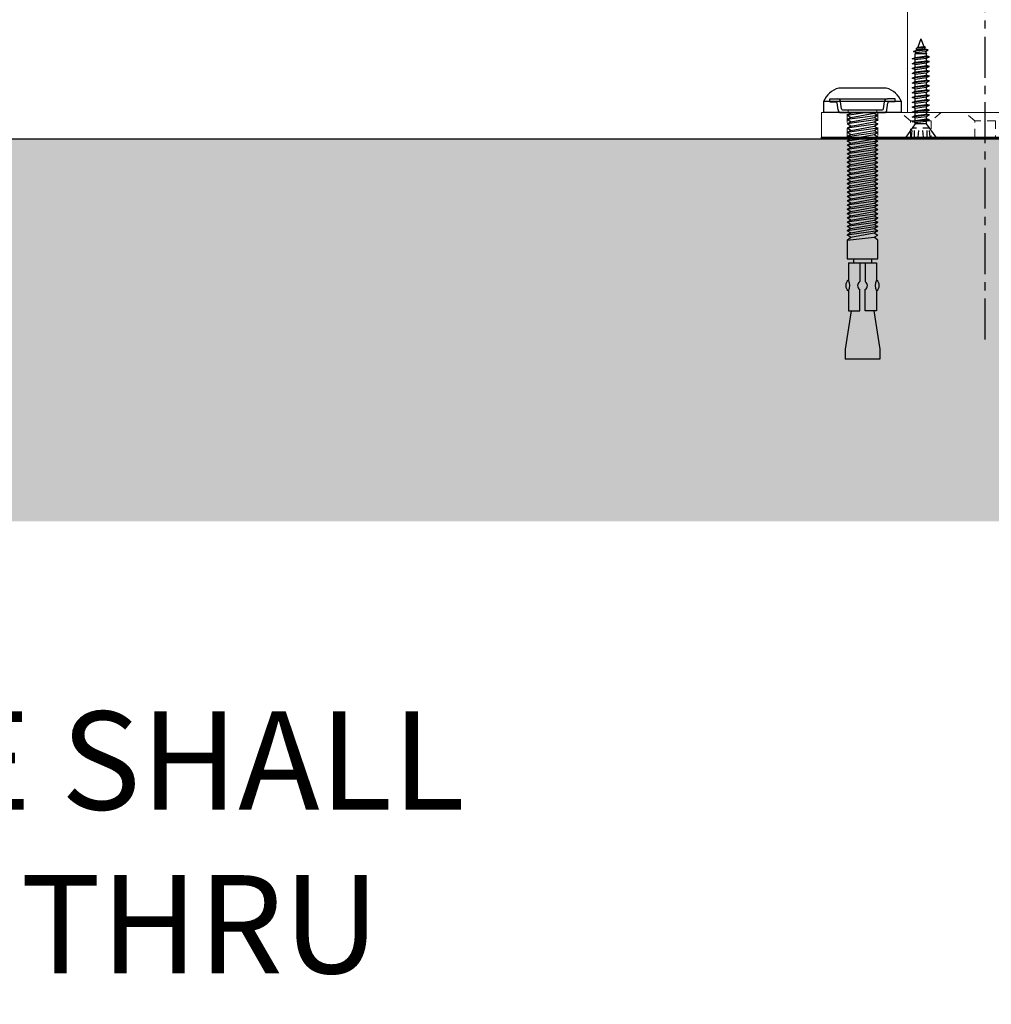
# Model space of a CAD drawing. Units: inches. Extents: x -91 to 811, y -3 to 277.
# Drawn here: x 169 to 183, y 203 to 218 of the extents above; entities that cross this region are included whole.
import ezdxf
from ezdxf import colors
from ezdxf.entities.mleader import LeaderData, LeaderLine
from ezdxf.math import Vec2, Vec3

# ---------------------------------------------------------------- set-up
doc = ezdxf.new("R2010")
doc.units = ezdxf.units.IN
doc.header["$LTSCALE"] = 0.5
doc.header["$MEASUREMENT"] = 0
doc.set_wipeout_variables(frame=1)
for name, pattern in [('ACAD_ISO07W100', [3, 0, -3]), ('CENTER', [2, 1.25, -0.25, 0.25, -0.25]), ('HIDDEN', [0.375, 0.25, -0.125]), ('PHANTOM', [2.5, 1.25, -0.25, 0.25, -0.25, 0.25, -0.25])]:
    doc.linetypes.add(name, pattern=pattern)
doc.layers.get('Defpoints').update_dxf_attribs({"color": 8})
for name, color, linetype, lineweight in [('Aluminum', 4, 'Continuous', 20), ('Hidden', 3, 'HIDDEN', 9), ('Text', 40, 'Continuous', 30)]:
    doc.layers.add(name, color=color, linetype=linetype, lineweight=lineweight)
for name, color, linetype in [('CRL_CENTERLINE', 2, 'CENTER'), ('Gasket', 6, 'Continuous'), ('Hardware', 2, 'Continuous'), ('Stainless', 253, 'Continuous'), ('Substrate', 17, 'Continuous')]:
    doc.layers.add(name, color=color, linetype=linetype)
doc.styles.get("Standard").update_dxf_attribs({"font": 'arial.ttf'})

# ---------------------------------------------------------------- blocks, each defined once
blk = doc.blocks.new('*U259')
at = {"layer": 'Hardware', "transparency": 33554687}
for p, q in [((-0.172, 0.063), (-0.172, 0.27)), ((0.172, 0.063), (0.172, 0.27)), ((0.069, 0), (-0.235, -0.042)), ((-0.178, -0.01), (-0.195, 0)), ((-0.178, -0.01), (-0.126, 0)), ((-0.165, 0), (0.165, 0)), ((0.178, -0.01), (0.195, 0)), ((-0.178, -0.01), (-0.235, -0.042)), ((-0.178, -0.075), (-0.235, -0.042)), ((0.235, -0.042), (-0.235, -0.107)), ((-0.178, -0.075), (-0.235, -0.107)), ((-0.178, -0.14), (-0.235, -0.107)), ((0.235, -0.107), (-0.235, -0.173)), ((-0.178, -0.14), (-0.235, -0.173)), ((-0.178, -0.075), (0.178, -0.01)), ((-0.178, -0.14), (0.178, -0.075)), ((-0.178, -0.205), (0.178, -0.14)), ((0.178, -0.01), (0.235, -0.042)), ((0.178, -0.075), (0.235, -0.042)), ((0.178, -0.075), (0.235, -0.107)), ((0.178, -0.14), (0.235, -0.107)), ((0.178, -0.14), (0.235, -0.173)), ((-0.178, -0.205), (-0.235, -0.173)), ((0.235, -0.173), (-0.235, -0.238)), ((-0.178, -0.205), (-0.235, -0.238)), ((-0.178, -0.271), (-0.235, -0.238)), ((0.235, -0.238), (-0.235, -0.303)), ((-0.178, -0.271), (-0.235, -0.303)), ((-0.178, -0.271), (0.178, -0.205)), ((-0.178, -0.336), (0.178, -0.271)), ((0.178, -0.205), (0.235, -0.173)), ((0.178, -0.205), (0.235, -0.238)), ((0.178, -0.271), (0.235, -0.238)), ((0.178, -0.271), (0.235, -0.303)), ((-0.178, -0.336), (-0.235, -0.303)), ((0.235, -0.303), (-0.235, -0.369)), ((-0.178, -0.336), (-0.235, -0.369)), ((-0.178, -0.401), (-0.235, -0.369)), ((0.235, -0.369), (-0.235, -0.434)), ((-0.178, -0.401), (-0.235, -0.434)), ((-0.178, -0.467), (-0.235, -0.434)), ((0.235, -0.434), (-0.235, -0.499)), ((-0.178, -0.401), (0.178, -0.336)), ((-0.178, -0.467), (0.178, -0.401)), ((0.178, -0.336), (0.235, -0.303)), ((0.178, -0.336), (0.235, -0.369)), ((0.178, -0.401), (0.235, -0.369)), ((0.178, -0.401), (0.235, -0.434)), ((0.178, -0.467), (0.235, -0.434)), ((-0.178, -0.467), (-0.235, -0.499)), ((-0.178, -0.532), (-0.235, -0.499)), ((0.235, -0.499), (-0.235, -0.565)), ((-0.178, -0.532), (-0.235, -0.565)), ((-0.178, -0.597), (-0.235, -0.565)), ((0.235, -0.565), (-0.235, -0.63)), ((-0.178, -0.597), (-0.235, -0.63)), ((-0.178, -0.532), (0.178, -0.467)), ((-0.178, -0.597), (0.178, -0.532)), ((-0.178, -0.662), (0.178, -0.597)), ((0.178, -0.467), (0.235, -0.499)), ((0.178, -0.532), (0.235, -0.499)), ((0.178, -0.532), (0.235, -0.565)), ((0.178, -0.597), (0.235, -0.565)), ((0.178, -0.597), (0.235, -0.63)), ((-0.178, -0.662), (-0.235, -0.63)), ((0.235, -0.63), (-0.235, -0.695)), ((-0.178, -0.662), (-0.235, -0.695)), ((-0.178, -0.728), (-0.235, -0.695)), ((0.235, -0.695), (-0.235, -0.76)), ((-0.178, -0.728), (-0.235, -0.76)), ((-0.178, -0.728), (0.178, -0.662)), ((-0.178, -0.793), (0.178, -0.728)), ((0.178, -0.662), (0.235, -0.63)), ((0.178, -0.662), (0.235, -0.695)), ((0.178, -0.728), (0.235, -0.695)), ((0.178, -0.728), (0.235, -0.76)), ((-0.178, -0.793), (-0.235, -0.76)), ((0.235, -0.76), (-0.235, -0.826)), ((-0.178, -0.793), (-0.235, -0.826)), ((-0.178, -0.858), (-0.235, -0.826)), ((0.235, -0.826), (-0.235, -0.891)), ((-0.178, -0.858), (-0.235, -0.891)), ((-0.178, -0.924), (-0.235, -0.891)), ((0.235, -0.891), (-0.235, -0.956)), ((-0.178, -0.858), (0.178, -0.793)), ((-0.178, -0.924), (0.178, -0.858)), ((0.178, -0.793), (0.235, -0.76)), ((0.178, -0.793), (0.235, -0.826)), ((0.178, -0.858), (0.235, -0.826)), ((0.178, -0.858), (0.235, -0.891)), ((0.178, -0.924), (0.235, -0.891)), ((-0.178, -0.924), (-0.235, -0.956)), ((-0.178, -0.989), (-0.235, -0.956)), ((0.235, -0.956), (-0.235, -1.022)), ((-0.178, -0.989), (-0.235, -1.022)), ((-0.178, -1.054), (-0.235, -1.022)), ((0.235, -1.022), (-0.235, -1.087)), ((-0.178, -0.989), (0.178, -0.924)), ((-0.178, -1.054), (0.178, -0.989)), ((0.178, -0.924), (0.235, -0.956)), ((0.178, -0.989), (0.235, -0.956)), ((0.178, -0.989), (0.235, -1.022)), ((0.178, -1.054), (0.235, -1.022)), ((-0.178, -1.054), (-0.235, -1.087)), ((-0.178, -1.12), (-0.235, -1.087)), ((0.235, -1.087), (-0.235, -1.152)), ((-0.178, -1.12), (-0.235, -1.152)), ((-0.178, -1.185), (-0.235, -1.152)), ((0.235, -1.152), (-0.235, -1.217)), ((-0.178, -1.185), (-0.235, -1.217)), ((-0.178, -1.12), (0.178, -1.054)), ((-0.178, -1.185), (0.178, -1.12)), ((-0.178, -1.25), (0.178, -1.185)), ((0.178, -1.054), (0.235, -1.087)), ((0.178, -1.12), (0.235, -1.087)), ((0.178, -1.12), (0.235, -1.152)), ((0.178, -1.185), (0.235, -1.152)), ((0.178, -1.185), (0.235, -1.217)), ((-0.178, -1.25), (-0.235, -1.217)), ((0.235, -1.217), (-0.235, -1.283)), ((-0.178, -1.25), (-0.235, -1.283)), ((-0.178, -1.315), (-0.235, -1.283)), ((0.235, -1.283), (-0.235, -1.348)), ((-0.178, -1.315), (-0.235, -1.348)), ((-0.178, -1.381), (-0.235, -1.348)), ((0.235, -1.348), (-0.235, -1.413)), ((-0.178, -1.315), (0.178, -1.25)), ((-0.178, -1.381), (0.178, -1.315)), ((0.178, -1.25), (0.235, -1.217)), ((0.178, -1.25), (0.235, -1.283)), ((0.178, -1.315), (0.235, -1.283)), ((0.178, -1.315), (0.235, -1.348)), ((0.178, -1.381), (0.235, -1.348)), ((-0.178, -1.381), (-0.235, -1.413)), ((-0.178, -1.446), (-0.235, -1.413)), ((0.235, -1.413), (-0.235, -1.479)), ((-0.178, -1.446), (-0.235, -1.479)), ((-0.178, -1.511), (-0.235, -1.479)), ((0.235, -1.479), (-0.235, -1.544)), ((-0.178, -1.446), (0.178, -1.381)), ((-0.178, -1.511), (0.178, -1.446)), ((0.178, -1.381), (0.235, -1.413)), ((0.178, -1.446), (0.235, -1.413)), ((0.178, -1.446), (0.235, -1.479)), ((0.178, -1.511), (0.235, -1.479)), ((-0.178, -1.511), (-0.235, -1.544)), ((-0.178, -1.577), (-0.235, -1.544)), ((0.235, -1.544), (-0.235, -1.609)), ((-0.178, -1.577), (-0.235, -1.609)), ((-0.178, -1.642), (-0.235, -1.609)), ((0.235, -1.609), (-0.235, -1.675)), ((-0.178, -1.642), (-0.235, -1.675)), ((-0.178, -1.577), (0.178, -1.511)), ((-0.178, -1.642), (0.178, -1.577)), ((-0.178, -1.707), (0.178, -1.642)), ((0.178, -1.511), (0.235, -1.544)), ((0.178, -1.577), (0.235, -1.544)), ((0.178, -1.577), (0.235, -1.609)), ((0.178, -1.642), (0.235, -1.609)), ((0.178, -1.642), (0.235, -1.675)), ((-0.178, -1.707), (-0.235, -1.675)), ((0.235, -1.675), (-0.235, -1.74)), ((-0.178, -1.707), (-0.235, -1.74)), ((-0.178, -1.772), (-0.235, -1.74)), ((0.235, -1.74), (-0.235, -1.805)), ((-0.178, -1.772), (-0.235, -1.805)), ((-0.178, -1.772), (0.178, -1.707)), ((-0.178, -1.838), (0.178, -1.772)), ((0.178, -1.707), (0.235, -1.675)), ((0.178, -1.707), (0.235, -1.74)), ((0.178, -1.772), (0.235, -1.74)), ((0.178, -1.772), (0.235, -1.805)), ((-0.178, -1.838), (-0.235, -1.805)), ((0.235, -1.805), (-0.235, -1.87)), ((-0.178, -1.838), (-0.235, -1.87)), ((-0.178, -1.903), (-0.235, -1.87)), ((-0.235, -1.949), (-0.178, -1.903)), ((-0.235, -1.949), (0.178, -1.903)), ((-0.178, -1.903), (0.178, -1.838)), ((0.178, -1.838), (0.235, -1.805)), ((0.178, -1.838), (0.235, -1.87)), ((0.178, -1.903), (0.235, -1.87)), ((0.235, -1.949), (0.178, -1.903)), ((-0.139, -2.233), (-0.139, -2.293)), ((0.139, -2.233), (0.139, -2.293)), ((-0.215, -2.293), (0.215, -2.293)), ((-0.215, -2.293), (-0.215, -2.559)), ((-0.042, -2.293), (-0.042, -2.581)), ((0.042, -2.293), (0.042, -2.581)), ((0.215, -2.293), (0.215, -2.559)), ((-0.042, -3.03), (-0.042, -2.703)), ((0.042, -3.03), (0.042, -2.703)), ((-0.215, -2.721), (-0.215, -3.03)), ((0.215, -2.721), (0.215, -3.03)), ((-0.175, -3.03), (-0.263, -3.615)), ((-0.215, -3.03), (-0.042, -3.03)), ((0.215, -3.03), (0.042, -3.03)), ((0.175, -3.03), (0.263, -3.615)), ((-0.263, -3.615), (-0.263, -3.768)), ((0.263, -3.615), (0.263, -3.768)), ((0.263, -3.768), (-0.263, -3.768))]:
    blk.add_line(p, q, dxfattribs=at)
for points in [[(-0.172, 0.333), (-0.267, 0.333)], [(0.172, 0.333), (-0.172, 0.333)], [(0.267, 0.333), (0.172, 0.333)], [(-0.362, 0.27), (-0.362, 0.063)], [(0.362, 0.063), (0.362, 0.27)], [(-0.267, 0), (0.267, 0)], [(-0.235, -1.949), (-0.235, -2.233), (0.235, -2.233), (0.235, -1.949)]]:
    blk.add_lwpolyline(points, dxfattribs=at)
for centre, radius, start, end in [((-0.267, 0.23), 0.103, 22.9079, 157.0921), ((0, 0.068), 0.265, 49.6321, 130.3679), ((0.267, 0.23), 0.103, 22.9079, 157.0921), ((-0.267, 0.103), 0.103, 202.9079, 337.0921), ((0, 0.265), 0.265, 229.6321, 310.3679), ((0.267, 0.103), 0.103, 202.9079, 337.0921), ((-0.158, -2.64), 0.0989, 124.8835, 235.1165), ((-0.376, -2.64), 0.181, 333.3154, 26.6846), ((0, -2.642), 0.074, 124.5525, 235.4475), ((0, -2.642), 0.074, 304.5525, 55.4475), ((0.376, -2.64), 0.181, 153.3154, 206.6846), ((0.158, -2.64), 0.0989, 304.8835, 55.1165)]:
    blk.add_arc(centre, radius, start, end, dxfattribs=at)
blk = doc.blocks.new('*U93')
at = {"ltscale": 500, "transparency": 33554687}
blk.add_wipeout([(-0.363, 0.375), (-0.38, 0.37), (-0.396, 0.364), (-0.412, 0.358), (-0.427, 0.351), (-0.443, 0.343), (-0.457, 0.334), (-0.472, 0.324), (-0.485, 0.314), (-0.499, 0.303), (-0.512, 0.292), (-0.524, 0.279), (-0.535, 0.267), (-0.546, 0.253), (-0.556, 0.239), (-0.566, 0.225), (-0.574, 0.21), (-0.582, 0.195), (-0.589, 0.179), (-0.594, 0.169), (-0.594, 0), (0.594, 0), (0.594, 0.169), (0.589, 0.179), (0.582, 0.195), (0.574, 0.21), (0.566, 0.225), (0.556, 0.239), (0.546, 0.253), (0.535, 0.267), (0.524, 0.279), (0.512, 0.292), (0.499, 0.303), (0.485, 0.314), (0.472, 0.324), (0.457, 0.334), (0.443, 0.343), (0.427, 0.351), (0.412, 0.358), (0.396, 0.364), (0.38, 0.37), (0.363, 0.375)], dxfattribs=at).dxf.layer = 'Hardware'
at = {"layer": 'Hardware', "transparency": 33554687}
for p, q in [((0.363, 0.375), (-0.363, 0.375)), ((0.594, 0.169), (-0.594, 0.169)), ((-0.594, 0.169), (-0.594, 0)), ((0.594, 0), (0.594, 0.169)), ((0.594, 0), (-0.594, 0))]:
    blk.add_line(p, q, dxfattribs=at)
for centre, start, end in [((-0.275, 0.044), 104.9279, 158.6852), ((0.275, 0.044), 21.3148, 75.0721)]:
    blk.add_arc(centre, 0.342, start, end, dxfattribs=at)
blk = doc.blocks.new('*U244')
at = {"layer": 'Hidden', "transparency": 33554687}
blk.add_lwpolyline([(-0.219, 0.045), (0.219, 0.045), (0.219, 0), (-0.219, 0)], close=True, dxfattribs=at)
at = {"layer": 'Stainless', "transparency": 33554687}
for p, q in [((-0.5, 0.165), (-0.5, 0.21)), ((-0.5, 0.21), (-0.38, 0.21)), ((-0.5, 0.165), (-0.401, 0.165)), ((-0.374, 0.045), (-0.386, 0.152)), ((-0.38, 0.21), (0.38, 0.21)), ((-0.323, 0.058), (-0.335, 0.165)), ((0.323, 0.058), (0.335, 0.165)), ((0.374, 0.045), (0.386, 0.152)), ((0.5, 0.21), (0.38, 0.21)), ((0.5, 0.165), (0.401, 0.165)), ((0.5, 0.165), (0.5, 0.21)), ((-0.329, 0), (0.329, 0)), ((-0.308, 0.045), (0.308, 0.045))]:
    blk.add_line(p, q, dxfattribs=at)
for centre, radius, start, end in [((-0.401, 0.15), 0.015, 6.3639, 90), ((-0.38, 0.165), 0.045, 0, 90), ((0.38, 0.165), 0.045, 90, 180), ((0.401, 0.15), 0.015, 90, 173.6361), ((-0.329, 0.045), 0.045, 180, 270), ((-0.308, 0.06), 0.015, 186.3639, 270), ((0.308, 0.06), 0.015, 270, 353.6361), ((0.329, 0.045), 0.045, 270, 0)]:
    blk.add_arc(centre, radius, start, end, dxfattribs=at)
blk = doc.blocks.new('*U324')
at = {"layer": 'Aluminum', "transparency": 33554687}
blk.add_lwpolyline([(-2.5, 0.375), (2.5, 0.375), (2.5, 0), (-2.5, 0)], close=True, dxfattribs=at)
at = {"layer": 'Hidden', "transparency": 33554687}
for p, q in [((-0.827, 0.25), (-1.139, 0.25)), ((0.156, 0.25), (-0.156, 0.25)), ((1.139, 0.25), (0.827, 0.25))]:
    blk.add_line(p, q, dxfattribs=at)
for points in [[(-2.111, 0.375), (-1.639, 0.375), (-1.639, 0), (-2.111, 0)], [(2.111, 0.375), (1.639, 0.375), (1.639, 0), (2.111, 0)]]:
    blk.add_lwpolyline(points, close=True, dxfattribs=at)
for points in [[(-1.294, 0.375), (-0.672, 0.375), (-0.827, 0.25), (-0.827, 0), (-1.139, 0), (-1.139, 0.25), (-1.294, 0.375)], [(-0.311, 0.375), (0.311, 0.375), (0.156, 0.25), (0.156, 0), (-0.156, 0), (-0.156, 0.25), (-0.311, 0.375)], [(0.672, 0.375), (1.294, 0.375), (1.139, 0.25), (1.139, 0), (0.827, 0), (0.827, 0.25), (0.672, 0.375)]]:
    blk.add_lwpolyline(points, dxfattribs=at)
blk = doc.blocks.new('*U74')
at = {"layer": 'Defpoints', "transparency": 33554687}
blk.add_line((-2.5, 0), (2.5, 0), dxfattribs=at)
at = {"layer": 'Gasket', "transparency": 33554687}
blk.add_lwpolyline([(-2.5, 0.0255), (2.5, 0.0255), (2.5, 0), (-2.5, 0)], close=True, dxfattribs=at)
at = {"layer": 'Hidden', "transparency": 33554687}
for points in [[(-2.09375, 0.0255), (-1.65625, 0.0255), (-1.65625, 0), (-2.09375, 0)], [(2.09375, 0.0255), (1.65625, 0.0255), (1.65625, 0), (2.09375, 0)]]:
    blk.add_lwpolyline(points, close=True, dxfattribs=at)
blk = doc.blocks.new('*U288')
at = {"layer": 'Hardware', "linetype": 'Continuous', "ltscale": 0.007825, "transparency": 33554687}
for p, q in [((-0.232, 0), (-0.087, -0.206)), ((0.232, 0), (-0.232, 0)), ((0.087, -0.206), (0.232, 0)), ((-0.133, -0.266), (0.133, -0.234)), ((-0.087, -0.244, 0), (-0.133, -0.266)), ((-0.133, -0.266), (-0.087, -0.279, 0)), ((-0.087, -0.206), (0.087, -0.206)), ((-0.087, -0.206), (-0.087, -0.244)), ((0.087, -0.222, 0), (-0.087, -0.244, 0)), ((0.087, -0.256, 0), (-0.087, -0.279, 0)), ((-0.087, -0.279), (-0.087, -0.318)), ((0.087, -0.296, 0), (-0.087, -0.318, 0)), ((0.087, -0.206), (0.087, -0.222)), ((0.087, -0.222, 0), (0.134, -0.234, 0)), ((0.133, -0.234), (0.087, -0.256, 0)), ((0.087, -0.256), (0.087, -0.296)), ((0.087, -0.296, 0), (0.134, -0.308, 0)), ((-0.133, -0.34), (0.133, -0.308)), ((-0.087, -0.318, 0), (-0.133, -0.34)), ((-0.133, -0.34), (-0.087, -0.353, 0)), ((-0.133, -0.415, 0), (0.133, -0.382, 0)), ((-0.087, -0.392, 0), (-0.133, -0.415, 0)), ((-0.133, -0.415, 0), (-0.087, -0.427, 0)), ((0.087, -0.33, 0), (-0.087, -0.353, 0)), ((-0.087, -0.353), (-0.087, -0.392)), ((0.087, -0.37, 0), (-0.087, -0.392, 0)), ((0.087, -0.404, 0), (-0.087, -0.427, 0)), ((-0.087, -0.427), (-0.087, -0.466)), ((0.087, -0.444, 0), (-0.087, -0.466, 0)), ((0.133, -0.308, 0), (0.087, -0.33, 0)), ((0.087, -0.33), (0.087, -0.37)), ((0.087, -0.37, 0), (0.134, -0.382, 0)), ((0.133, -0.382, 0), (0.087, -0.404, 0)), ((0.087, -0.404), (0.087, -0.444)), ((0.087, -0.444, 0), (0.134, -0.456, 0)), ((-0.133, -0.489, 0), (0.133, -0.456, 0)), ((-0.087, -0.466, 0), (-0.133, -0.489, 0)), ((-0.133, -0.489, 0), (-0.087, -0.501, 0)), ((-0.133, -0.563, 0), (0.133, -0.53, 0)), ((-0.087, -0.54, 0), (-0.133, -0.563, 0)), ((-0.133, -0.563, 0), (-0.087, -0.575, 0)), ((0.087, -0.478, 0), (-0.087, -0.501, 0)), ((-0.087, -0.501), (-0.087, -0.54)), ((0.087, -0.518, 0), (-0.087, -0.54, 0)), ((0.087, -0.552, 0), (-0.087, -0.575, 0)), ((-0.087, -0.575), (-0.087, -0.614)), ((0.087, -0.592, 0), (-0.087, -0.614, 0)), ((0.133, -0.456, 0), (0.087, -0.478, 0)), ((0.087, -0.478), (0.087, -0.518)), ((0.087, -0.518, 0), (0.134, -0.53, 0)), ((0.133, -0.53, 0), (0.087, -0.552, 0)), ((0.087, -0.552), (0.087, -0.592)), ((0.087, -0.592, 0), (0.134, -0.604, 0)), ((-0.133, -0.637, 0), (0.133, -0.604, 0)), ((-0.087, -0.614, 0), (-0.133, -0.637, 0)), ((-0.133, -0.637, 0), (-0.087, -0.649, 0)), ((-0.133, -0.711, 0), (0.133, -0.678, 0)), ((-0.087, -0.688, 0), (-0.133, -0.711, 0)), ((-0.133, -0.711, 0), (-0.087, -0.723, 0)), ((0.087, -0.627, 0), (-0.087, -0.649, 0)), ((-0.087, -0.649), (-0.087, -0.688)), ((0.087, -0.666, 0), (-0.087, -0.688, 0)), ((0.087, -0.701, 0), (-0.087, -0.723, 0)), ((-0.087, -0.723), (-0.087, -0.762)), ((0.087, -0.74, 0), (-0.087, -0.762, 0)), ((0.133, -0.604, 0), (0.087, -0.627, 0)), ((0.087, -0.627), (0.087, -0.666)), ((0.087, -0.666, 0), (0.134, -0.678, 0)), ((0.133, -0.678, 0), (0.087, -0.701, 0)), ((0.087, -0.701), (0.087, -0.74)), ((0.087, -0.74, 0), (0.134, -0.752, 0)), ((-0.133, -0.785, 0), (0.133, -0.752, 0)), ((-0.087, -0.762, 0), (-0.133, -0.785, 0)), ((-0.133, -0.785, 0), (-0.087, -0.797, 0)), ((-0.133, -0.859, 0), (0.133, -0.826, 0)), ((-0.087, -0.836, 0), (-0.133, -0.859, 0)), ((-0.133, -0.859, 0), (-0.087, -0.871, 0)), ((-0.133, -0.933, 0), (0.133, -0.9, 0)), ((0.087, -0.775, 0), (-0.087, -0.797, 0)), ((-0.087, -0.797), (-0.087, -0.836)), ((0.087, -0.814, 0), (-0.087, -0.836, 0)), ((0.087, -0.849, 0), (-0.087, -0.871, 0)), ((-0.087, -0.871), (-0.087, -0.91)), ((0.087, -0.888, 0), (-0.087, -0.91, 0)), ((0.133, -0.752, 0), (0.087, -0.775, 0)), ((0.087, -0.775), (0.087, -0.814)), ((0.087, -0.814, 0), (0.134, -0.826, 0)), ((0.133, -0.826, 0), (0.087, -0.849, 0)), ((0.087, -0.849), (0.087, -0.888)), ((0.087, -0.888, 0), (0.134, -0.9, 0)), ((0.133, -0.9, 0), (0.087, -0.923, 0)), ((-0.087, -0.91, 0), (-0.133, -0.933, 0)), ((-0.133, -0.933, 0), (-0.087, -0.945, 0)), ((-0.133, -1.007, 0), (0.133, -0.974, 0)), ((-0.087, -0.984, 0), (-0.133, -1.007, 0)), ((-0.133, -1.007, 0), (-0.087, -1.019, 0)), ((-0.133, -1.081, 0), (0.133, -1.048, 0)), ((0.087, -0.923, 0), (-0.087, -0.945, 0)), ((-0.087, -0.945), (-0.087, -0.984)), ((0.087, -0.962, 0), (-0.087, -0.984, 0)), ((0.087, -0.997, 0), (-0.087, -1.019, 0)), ((-0.087, -1.019), (-0.087, -1.059)), ((0.087, -1.036, 0), (-0.087, -1.059, 0)), ((0.087, -0.923), (0.087, -0.962)), ((0.087, -0.962, 0), (0.134, -0.974, 0)), ((0.133, -0.974, 0), (0.087, -0.997, 0)), ((0.087, -0.997), (0.087, -1.036)), ((0.087, -1.036, 0), (0.134, -1.048, 0)), ((0.133, -1.048, 0), (0.087, -1.071, 0)), ((-0.087, -1.059, 0), (-0.133, -1.081, 0)), ((-0.133, -1.081, 0), (-0.087, -1.093, 0)), ((-0.133, -1.155, 0), (0.133, -1.122, 0)), ((-0.087, -1.133, 0), (-0.133, -1.155, 0)), ((-0.133, -1.155, 0), (-0.087, -1.167, 0)), ((-0.133, -1.229, 0), (0.133, -1.196, 0)), ((0.087, -1.071, 0), (-0.087, -1.093, 0)), ((-0.087, -1.093), (-0.087, -1.133)), ((0.087, -1.11, 0), (-0.087, -1.133, 0)), ((0.087, -1.145, 0), (-0.087, -1.167, 0)), ((-0.087, -1.167), (-0.087, -1.207)), ((0.087, -1.184, 0), (-0.087, -1.207, 0)), ((0.087, -1.071), (0.087, -1.11)), ((0.087, -1.11, 0), (0.134, -1.122, 0)), ((0.133, -1.122, 0), (0.087, -1.145, 0)), ((0.087, -1.145), (0.087, -1.184)), ((0.087, -1.184, 0), (0.134, -1.196, 0)), ((0.133, -1.196, 0), (0.087, -1.219, 0)), ((-0.087, -1.207, 0), (-0.133, -1.229, 0)), ((-0.133, -1.229, 0), (-0.087, -1.241, 0)), ((-0.113, -1.333, 0.002), (0.113, -1.306, 0.002)), ((-0.072, -1.311, 0.002), (-0.113, -1.333, 0.002)), ((-0.113, -1.333, 0.002), (-0.059, -1.344, 0.002)), ((0.087, -1.219, 0), (-0.087, -1.241, 0)), ((-0.087, -1.241), (-0.087, -1.271)), ((-0.072, -1.311), (-0.087, -1.271)), ((-0.087, -1.271), (0.087, -1.271)), ((0.079, -1.292, 0.002), (-0.072, -1.311, 0.002)), ((-0.056, -1.353, 0.001), (-0.07, -1.372, 0.001)), ((0.065, -1.328, 0.002), (-0.059, -1.344, 0.002)), ((-0.056, -1.353), (-0.059, -1.344)), ((0.062, -1.338, 0.001), (-0.056, -1.353, 0.001)), ((0.062, -1.338), (0.065, -1.328)), ((0.062, -1.338), (0.07, -1.355, 0.001)), ((0.113, -1.306, 0.002), (0.065, -1.328, 0.002)), ((0.079, -1.292), (0.087, -1.271)), ((0.079, -1.292, 0.002), (0.113, -1.306, 0.002)), ((0.087, -1.219), (0.087, -1.271)), ((-0.07, -1.372, 0.001), (0.07, -1.355, 0.001)), ((-0.07, -1.372, 0.001), (-0.043, -1.386, 0.001)), ((0.048, -1.374, 0.001), (-0.043, -1.386, 0.001)), ((0, -1.5), (-0.043, -1.386)), ((0, -1.5), (0.048, -1.374)), ((0.07, -1.355, 0.001), (0.048, -1.374))]:
    blk.add_line(p, q, dxfattribs=at)
at = {"layer": 'Hardware', "linetype": 'ACAD_ISO07W100', "ltscale": 0.007825, "transparency": 33554687}
for p, q in [((-0.143, 0), (-0.131, -0.137)), ((-0.131, -0.137), (0.131, -0.137)), ((-0.096, 0), (-0.096, -0.137)), ((-0.041, 0), (-0.029, -0.137)), ((0.041, 0), (0.029, -0.137)), ((0.096, 0), (0.096, -0.137)), ((0.143, 0), (0.131, -0.137))]:
    blk.add_line(p, q, dxfattribs=at)

msp = doc.modelspace()

# ---------------------------------------------------------------- hatches: boundary and pattern name
at = {"layer": 'Substrate', "linetype": 'PHANTOM', "transparency": 33554687}
h = msp.add_hatch(dxfattribs=at)
h.set_pattern_fill('AR-CONC', color=256, scale=0.75, style=0)
h.set_pattern_definition([(50, (-123.501, 107.4938), (5.37945, -0.47064), [0.5625, -6.1875]), (355, (-123.501, 107.494), (-1.040635, 5.64144), [0.45, -4.95]), (100.4514, (-123.0526, 107.4545), (4.33882, 5.170797), [0.47805, -5.258566]), (46.1842, (-123.501, 108.994), (8.00431, -1.24139), [0.84375, -9.28125]), (96.6356, (-122.834, 108.89), (7.00997, 7.30588), [0.71708, -7.88785]), (351.1842, (-123.501, 108.994), (7.00996, 7.30589), [0.675, -7.425]), (21, (-122.751, 108.6188), (4.476803, -3.01964), [0.5625, -6.1875]), (326, (-122.751, 108.619), (1.824865, 5.438625), [0.45, -4.95]), (71.4514, (-122.378, 108.367), (6.30167, 2.41898), [0.47805, -5.258566]), (37.5, (-123.5009, 107.4938), (0.091199, 2.496704), [0, -4.89, 0, -5.025, 0, -4.96875]), (7.5, (-123.501, 107.4938), (1.973022, 2.958088), [0, -2.865, 0, -4.7775, 0, -1.89375]), (327.5, (-125.1734, 107.4938), (4.003668, -0.169162), [0, -1.875, 0, -5.85, 0, -7.7625]), (317.5, (-125.9234, 107.4938), (4.373896, 0.750787), [0, -2.4375, 0, -3.885, 0, -5.5125])])
edge = h.paths.add_edge_path()
edge.add_spline(control_points=[(128.31427, 210.77613), (132.2529, 210.94868), (141.08305, 211.39561), (157.68038, 209.7716), (177.28842, 210.8807), (195.26479, 212.5401), (212.44003, 209.64129), (228.71119, 212.47262), (247.20961, 210.86344), (262.85714, 209.90828), (274.75004, 211.09075), (282.05527, 211.24923), (285.07402, 210.89089), (286.15846, 210.76216)], knot_values=[0, 0, 0, 0, 11.05882122, 26.49791198, 49.86590616, 69.93705162, 80.32054052, 101.75582025, 118.69049052, 135.91846574, 148.66646482, 154.50547033, 157.77903584, 157.77903584, 157.77903584, 157.77903584], degree=3, periodic=0)
edge.add_line((286.15846, 210.76216), (286.15846, 216.61396))
edge.add_line((286.15846, 216.61396), (128.31427, 216.61396))
edge.add_line((128.31427, 216.61396), (128.31427, 210.76216))
edge = h.paths.add_edge_path(flags=16)
edge.add_spline(control_points=[(128.31427, 210.77613), (132.2529, 210.94868), (141.08305, 211.39561), (157.68038, 209.7716), (177.28842, 210.8807), (195.26479, 212.5401), (212.44003, 209.64129), (228.71119, 212.47262), (247.20961, 210.86344), (262.85714, 209.90828), (274.75004, 211.09075), (282.05527, 211.24923), (285.07402, 210.89089), (286.15846, 210.76216)], knot_values=[0, 0, 0, 0, 11.05882122, 26.49791198, 49.86590616, 69.93705162, 80.32054052, 101.75582025, 118.69049052, 135.91846574, 148.66646482, 154.50547033, 157.77903584, 157.77903584, 157.77903584, 157.77903584], degree=3, periodic=0)
edge.add_spline(control_points=[(128.31427, 210.77613), (132.2529, 210.94868), (141.08305, 211.39561), (157.68038, 209.7716), (177.28842, 210.8807), (195.26479, 212.5401), (212.44003, 209.64129), (228.71119, 212.47262), (247.20961, 210.86344), (262.85714, 209.90828), (274.75004, 211.09075), (282.05527, 211.24923), (285.07402, 210.89089), (286.15846, 210.76216)], knot_values=[0, 0, 0, 0, 11.05882122, 26.49791198, 49.86590616, 69.93705162, 80.32054052, 101.75582025, 118.69049052, 135.91846574, 148.66646482, 154.50547033, 157.77903584, 157.77903584, 157.77903584, 157.77903584], degree=3, periodic=0)
edge = h.paths.add_edge_path(flags=17)
edge.add_spline(control_points=[(128.31427, 210.77613), (132.2529, 210.94868), (141.08305, 211.39561), (157.68038, 209.7716), (177.28842, 210.8807), (195.26479, 212.5401), (212.44003, 209.64129), (228.71119, 212.47262), (247.20961, 210.86344), (262.85714, 209.90828), (274.75004, 211.09075), (282.05527, 211.24923), (285.07402, 210.89089), (286.15846, 210.76216)], knot_values=[0, 0, 0, 0, 11.05882122, 26.49791198, 49.86590616, 69.93705162, 80.32054052, 101.75582025, 118.69049052, 135.91846574, 148.66646482, 154.50547033, 157.77903584, 157.77903584, 157.77903584, 157.77903584], degree=3, periodic=0)

# ---------------------------------------------------------------- linework, layer by layer
at = {"layer": 'Aluminum', "transparency": 33554687}
msp.add_lwpolyline([(182.17557, 217.01446), (182.17557, 252.61396), (184.55057, 252.61396), (184.55057, 217.01446)], dxfattribs=at)
at = {"layer": 'CRL_CENTERLINE', "transparency": 33554687}
msp.add_line((183.36307, 213.54792), (183.36307, 262.35069), dxfattribs=at)
at = {"layer": 'Substrate', "transparency": 33554687}
msp.add_line((128.31427, 216.61396), (285.90506, 216.61396), dxfattribs=at)

# ---------------------------------------------------------------- block references
at = {"layer": 'Hardware', "transparency": 33554687}
for name, p in [('*U259', (181.48807, 217.01446)), ('*U74', (183.36307, 216.61396))]:
    msp.add_blockref(name, p, dxfattribs=at)

# ---------------------------------------------------------------- leaders
at = {"layer": 'Text', "transparency": 33554687}
ml = msp.add_multileader_mtext('Standard', dxfattribs=at)
ml.set_content('\\A1;4" SPHERE SHALL\\PNOT PASS THRU', color=256)
ml.set_leader_properties()
ml.build(insert=Vec2(0, 0))
ml.multileader.update_dxf_attribs({"dogleg_length": 0.125, "arrow_head_size": 1.5, "scale": 12})
ctx = ml.context
ctx.base_point, ctx.scale, ctx.char_height, ctx.arrow_head_size, ctx.landing_gap_size, ctx.plane_origin = Vec3(157.75029, 207.10563), 12, 1.5, 1.5, 0.75, Vec3(281.58577, 203.48306)
notes = []
notes.append((ctx, [(1, (1, 1, 0), (155.21993, 207.10563), (1, 0), 2.53036, [(0, [(148.81655, 216.65788)], 0, [])])]))
ctx.mtext.insert, ctx.mtext.width, ctx.mtext.flow_direction = Vec3(158.50029, 207.86842), 50.5023174, 5
ml = msp.add_multileader_mtext('Standard', dxfattribs=at)
ml.set_content('\\A1;EDGE OF SLAB', color=256)
ml.set_leader_properties()
ml.build(insert=Vec2(0, 0))
ml.multileader.update_dxf_attribs({"dogleg_length": 0.125, "arrow_head_size": 1.5, "scale": 12})
ctx = ml.context
ctx.base_point, ctx.scale, ctx.char_height, ctx.arrow_head_size, ctx.landing_gap_size, ctx.plane_origin = Vec3(303.39676, 212.00483), 12, 1.5, 1.5, 0.75, Vec3(194.05734, 206.95885)
ctx.text_align_type = 2
notes.append((ctx, [(1, (1, 1, 0), (322.88778, 212.00483), (-1, 0), 2.89688, [(0, [(329.11343, 212.00483)], 0, [])])]))
ctx.mtext.insert, ctx.mtext.width, ctx.mtext.defined_height, ctx.mtext.alignment, ctx.mtext.flow_direction = Vec3(319.24089, 212.76762), 19.8654928, 1.52964, 3, 5
for ctx, leaders in notes:
    for number, flags, end, landing, length, lines in leaders:
        leader = LeaderData()
        leader.index, (leader.has_last_leader_line, leader.has_dogleg_vector, leader.attachment_direction) = number, flags
        leader.last_leader_point, leader.dogleg_vector, leader.dogleg_length = Vec3(end), Vec3(landing), length
        for number, points, colour, breaks in lines:
            line = LeaderLine()
            line.index, line.vertices, line.color, line.breaks = number, Vec3.list(points), colors.encode_raw_color(colour), breaks
            leader.lines.append(line)
        ctx.leaders.append(leader)

# ---------------------------------------------------------------- next in the draw order: block references
at = {"layer": 'Hardware', "transparency": 33554687}
msp.add_blockref('*U93', (181.48807, 217.01446), dxfattribs=at)

# ---------------------------------------------------------------- next in the draw order: block references
at = {"layer": 'Hardware', "transparency": 33554687, "rotation": 180}
msp.add_blockref('*U288', (182.38019, 216.63946), dxfattribs=at)
at = {"layer": 'Hardware', "transparency": 33554687}
for name, p in [('*U244', (181.48807, 217.01446)), ('*U324', (183.36307, 216.63946))]:
    msp.add_blockref(name, p, dxfattribs=at)

doc.saveas('drawing.dxf')
